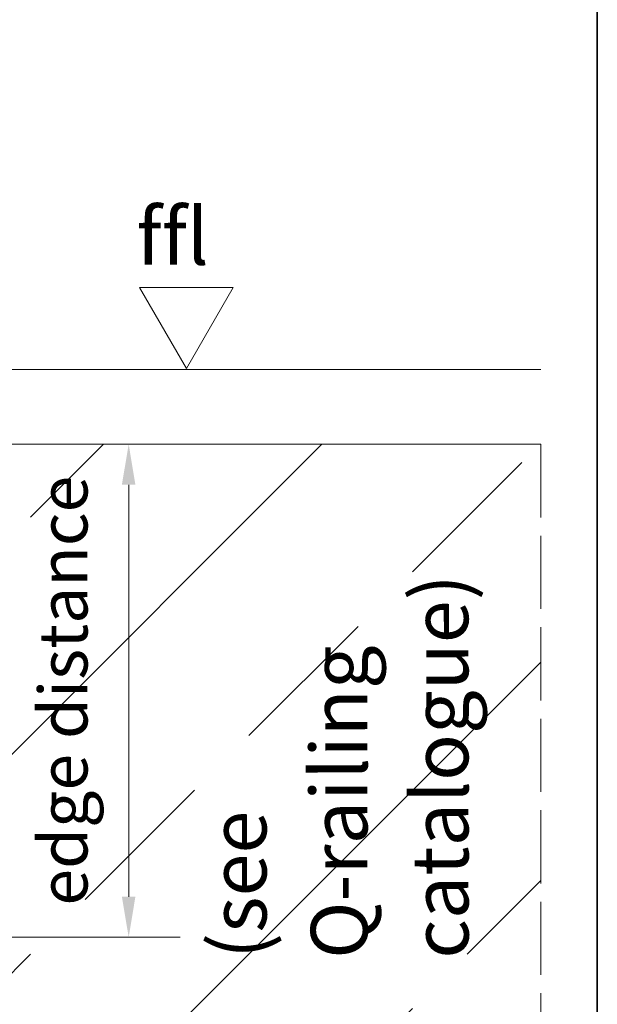
# Model space of a CAD drawing. Units: millimetres. Extents: x 20 to 400, y 20 to 574.
# Drawn here: x 329 to 400, y 243 to 364 of the extents above; entities that cross this region are included whole.
import ezdxf

# ---------------------------------------------------------------- set-up
doc = ezdxf.new("R2010")
doc.units = ezdxf.units.MM
doc.header["$LTSCALE"] = 2
doc.linetypes.add('DASHED', pattern=[0.2067, 0.1654, -0.0413])
for name, color, linetype, lineweight in [('Border (ISO)', 7, 'Continuous', 70), ('Dimension (ISO)', 7, 'Continuous', 18), ('Hatch (ISO)', 7, 'Continuous', 18), ('Sketch Geometry (ISO)', 7, 'Continuous', 18), ('Symbol (ISO)', 7, 'Continuous', 18)]:
    doc.layers.add(name, color=color, linetype=linetype, lineweight=lineweight)
doc.styles.add('Note Text (DIN)', font='isocpeur.ttf')
doc.dimstyles.new('Default (DIN)', dxfattribs={"dimscale": 2, "dimtxt": 3.5, "dimasz": 2.5, "dimexe": 3.175, "dimexo": 0.8, "dimgap": 0.8, "dimtad": 1, "dimrnd": 1e-08, "dimtxsty": 'Note Text (DIN)', "dimcen": 0.09, "dimdle": 10, "dimclrd": 256, "dimclre": 256, "dimclrt": 256, "dimadec": 0, "dimazin": 2, "dimtfac": 0.714286, "dimtmove": 0, "dimatfit": 3, "dimfxl": 1, "dimtolj": 1, "dimlwd": -1, "dimlwe": -1, "dimarcsym": 0})

# ---------------------------------------------------------------- blocks, each defined once
blk = doc.blocks.new('Borders Q-Detail')
at = {"layer": 'Border (ISO)', "lineweight": 35}
blk.add_line((200, 287), (200, 55), dxfattribs=at)
blk = doc.blocks.new('*D14')
at = {"layer": 'Defpoints', "color": 0, "transparency": 16777216}
for p in [(342.15, 312.1), (342.15, 312.1), (293.73, 251.3)]:
    blk.add_point(p, dxfattribs=at)
at = {"layer": 'Dimension (ISO)', "transparency": 16777216}
for p, q in [((342.15, 256.3), (342.15, 307.1)), ((295.33, 251.3), (348.5, 251.3))]:
    blk.add_line(p, q, dxfattribs=at)
for points in [[(341.31, 307.1), (342.98, 307.1), (342.15, 312.1)], [(341.31, 256.3), (342.98, 256.3), (342.15, 251.3)]]:
    blk.add_solid(points, dxfattribs=at)
at = {"layer": 'Dimension (ISO)', "transparency": 16777216, "insert": (321.1, 281.7), "char_height": 7, "attachment_point": 2, "rotation": 90, "style": 'Note Text (DIN)'}
blk.add_mtext('\\A1; \\fISOCPEUR|b0|i0;{\\H5.9855;min. \\P}\\fISOCPEUR|b0|i0;{\\H5.9855;edge distance}', dxfattribs=at)

msp = doc.modelspace()

# ---------------------------------------------------------------- hatches: boundary and pattern name
at = {"layer": 'Hatch (ISO)'}
h = msp.add_hatch(dxfattribs=at)
h.set_pattern_fill('ANSI33', color=256, scale=152.4, style=0)
h.set_pattern_definition([(45, (0, 0), (-26.9408, 26.9408), []), (45, (26.94, 0), (-26.9408, 26.9408), [19.05, -9.525])])
h.paths.add_polyline_path([(393.006, 120.287), (393.006, 312.1), (253.355, 312.1), (253.355, 120.287)])

# ---------------------------------------------------------------- linework, layer by layer
at = {"layer": 'Sketch Geometry (ISO)'}
for p, q in [((343.493, 331.423), (355.04, 331.423)), ((343.493, 331.423), (349.267, 321.423)), ((349.267, 321.423), (355.04, 331.423)), ((252.366, 321.298), (393.006, 321.298)), ((253.355, 312.1), (393.006, 312.1))]:
    msp.add_line(p, q, dxfattribs=at)
at = {"layer": 'Sketch Geometry (ISO)', "linetype": 'DASHED', "ltscale": 27.293362}
msp.add_line((393.006, 312.1), (393.006, 120.287), dxfattribs=at)

# ---------------------------------------------------------------- block references
at = {"xscale": 2, "yscale": 2, "zscale": 2}
msp.add_blockref('Borders Q-Detail', (0, 0), dxfattribs=at)

# ---------------------------------------------------------------- texts
at = {"layer": 'Symbol (ISO)', "insert": (343.12, 341.236), "char_height": 7, "width": 11.2013, "attachment_point": 1, "style": 'Note Text (DIN)'}
msp.add_mtext('\\fISOCPEUR|b0|i0;ffl', dxfattribs=at)
at = {"layer": 'Symbol (ISO)', "insert": (352.17, 248.615), "char_height": 7, "width": 58.72431, "attachment_point": 1, "rotation": 90.05831, "line_spacing_factor": 1.068348, "style": 'Note Text (DIN)'}
msp.add_mtext('\\fISOCPEUR|b0|i0;(see Q-railing\\Pcatalogue)', dxfattribs=at)

# ---------------------------------------------------------------- dimensions: what is measured, and where the dimension line sits
at = {"layer": 'Dimension (ISO)'}
dim = msp.add_linear_dim(base=(342.145, 312.1), p1=(293.727, 251.298), p2=(342.145, 312.1), angle=270, text=' \\fISOCPEUR|b0|i0;{\\H5.9855;min. \\P}\\fISOCPEUR|b0|i0;{\\H5.9855;edge distance}', dimstyle='Default (DIN)', override={"dimgap": 0.8, "dimdec": 2, "dimse2": 1, "dimtol": 0, "dimlim": 0, "dimtp": 0, "dimtm": 0, "dimtdec": 2, "dimtofl": 0, "dimatfit": 1, "dimtvp": -0.25}, dxfattribs=at)
dim.commit()
dim.dimension.update_dxf_attribs({"geometry": '*D14', "text_midpoint": (342.145, 281.699), "dimtype": 160})

doc.saveas('drawing.dxf')
